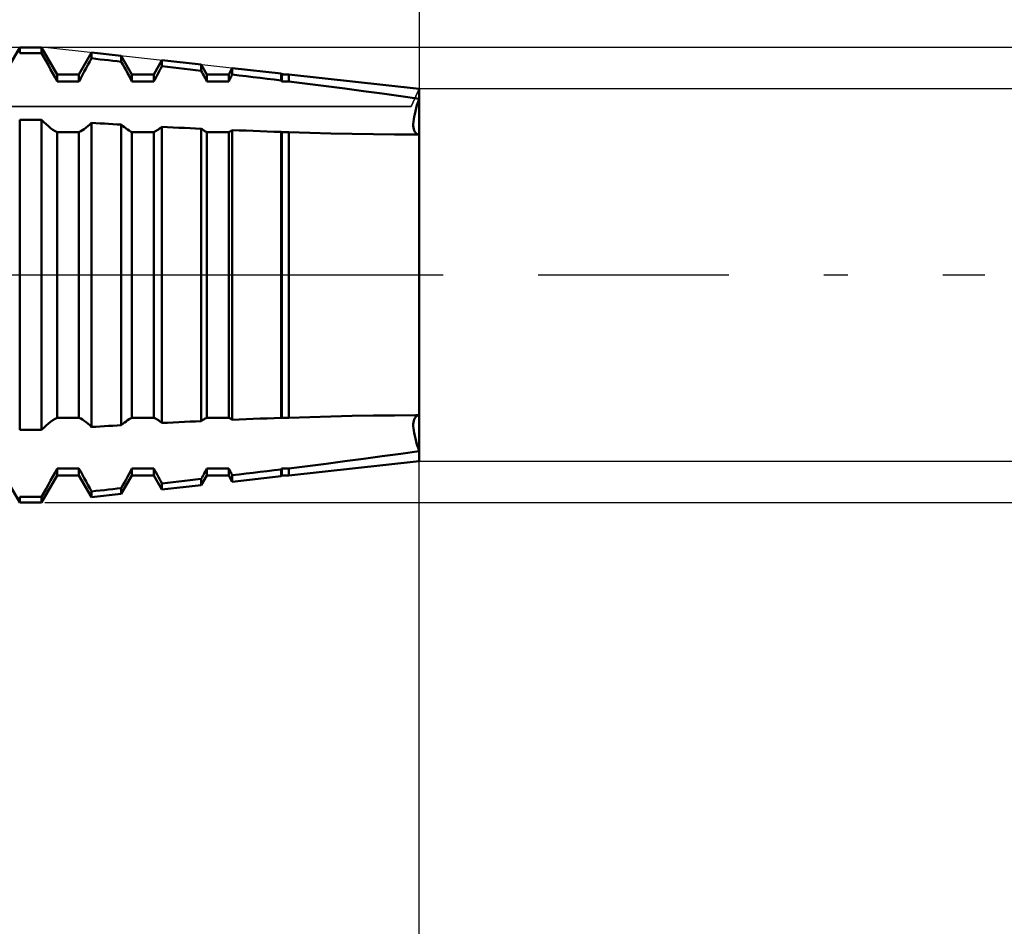
# Model space of a CAD drawing. Units: millimetres. Extents: x -27 to 103, y -36 to 48.
# Drawn here: x 66 to 76, y -7 to 3 of the extents above; entities that cross this region are included whole.
import ezdxf

# ---------------------------------------------------------------- set-up
doc = ezdxf.new("R2010")
doc.units = ezdxf.units.MM
doc.header["$LTSCALE"] = 5.05
doc.linetypes.add('LONGDASH_DASH', pattern=[0.85, 0.4, -0.2, 0.05, -0.2])
for name, color, linetype in [('1', 4, 'CONTINUOUS'), ('2', 7, 'CONTINUOUS'), ('4', 2, 'LONGDASH_DASH'), ('CUT', 1, 'CONTINUOUS'), ('NOCUT', 7, 'CONTINUOUS'), ('SK4', 2, 'LONGDASH_DASH')]:
    doc.layers.add(name, color=color, linetype=linetype)

msp = doc.modelspace()

# ---------------------------------------------------------------- linework, layer by layer
at = {"layer": '1', "color": 4, "linetype": 'CONTINUOUS', "lineweight": 50}
for p, q in [((65.599, 2.127), (65.764, 2.413)), ((65.764, 2.413), (65.996, 2.413)), ((65.764, 2.352), (65.764, 2.413)), ((66.161, 2.127), (65.996, 2.413)), ((65.996, 2.352), (65.996, 2.413)), ((65.764, 2.352), (65.996, 2.352)), ((66.02, 2.31), (65.996, 2.352)), ((66.044, 2.267), (66.02, 2.31)), ((66.393, 2.127), (66.526, 2.358)), ((66.842, 2.323), (66.526, 2.358)), ((66.526, 2.297), (66.526, 2.358)), ((66.955, 2.127), (66.842, 2.323)), ((66.842, 2.261), (66.842, 2.323)), ((66.069, 2.224), (66.044, 2.267)), ((66.092, 2.18), (66.069, 2.224)), ((66.468, 2.191), (66.487, 2.227)), ((66.487, 2.227), (66.507, 2.262)), ((66.507, 2.262), (66.526, 2.297)), ((66.571, 2.291), (66.526, 2.297)), ((66.616, 2.286), (66.571, 2.291)), ((66.662, 2.281), (66.616, 2.286)), ((66.707, 2.276), (66.662, 2.281)), ((66.752, 2.271), (66.707, 2.276)), ((66.797, 2.266), (66.752, 2.271)), ((66.842, 2.261), (66.797, 2.266)), ((66.859, 2.231), (66.842, 2.261)), ((66.875, 2.201), (66.859, 2.231)), ((66.892, 2.171), (66.875, 2.201)), ((67.187, 2.127), (67.273, 2.276)), ((67.26, 2.189), (67.273, 2.212)), ((67.69, 2.23), (67.273, 2.276)), ((67.273, 2.212), (67.273, 2.276)), ((67.332, 2.205), (67.273, 2.212)), ((67.392, 2.198), (67.332, 2.205)), ((67.451, 2.191), (67.392, 2.198)), ((67.749, 2.127), (67.69, 2.23)), ((67.69, 2.163), (67.69, 2.23)), ((67.981, 2.127), (68.019, 2.194)), ((68.538, 2.136), (68.019, 2.194)), ((68.019, 2.124), (68.019, 2.194)), ((66.116, 2.137), (66.092, 2.18)), ((66.139, 2.094), (66.116, 2.137)), ((66.161, 2.052), (66.139, 2.094)), ((66.161, 2.127), (66.393, 2.127)), ((66.161, 2.052), (66.161, 2.127)), ((66.393, 2.052), (66.393, 2.127)), ((66.411, 2.086), (66.429, 2.121)), ((66.429, 2.121), (66.448, 2.156)), ((66.448, 2.156), (66.468, 2.191)), ((66.908, 2.141), (66.892, 2.171)), ((66.924, 2.111), (66.908, 2.141)), ((66.94, 2.081), (66.924, 2.111)), ((66.955, 2.127), (67.187, 2.127)), ((66.955, 2.052), (66.955, 2.127)), ((67.187, 2.052), (67.187, 2.127)), ((67.199, 2.074), (67.211, 2.097)), ((67.211, 2.097), (67.223, 2.12)), ((67.223, 2.12), (67.235, 2.143)), ((67.235, 2.143), (67.247, 2.166)), ((67.247, 2.166), (67.26, 2.189)), ((67.511, 2.184), (67.451, 2.191)), ((67.571, 2.177), (67.511, 2.184)), ((67.63, 2.17), (67.571, 2.177)), ((67.69, 2.163), (67.63, 2.17)), ((67.699, 2.147), (67.69, 2.163)), ((67.707, 2.131), (67.699, 2.147)), ((67.716, 2.115), (67.707, 2.131)), ((67.724, 2.099), (67.716, 2.115)), ((67.733, 2.083), (67.724, 2.099)), ((67.749, 2.127), (67.981, 2.127)), ((67.749, 2.052), (67.749, 2.127)), ((67.981, 2.052), (67.981, 2.127)), ((67.997, 2.083), (68.003, 2.093)), ((68.003, 2.093), (68.008, 2.103)), ((68.008, 2.103), (68.014, 2.114)), ((68.014, 2.114), (68.019, 2.124)), ((68.093, 2.116), (68.019, 2.124)), ((68.167, 2.107), (68.093, 2.116)), ((68.241, 2.098), (68.167, 2.107)), ((68.316, 2.089), (68.241, 2.098)), ((68.543, 2.127), (68.538, 2.136)), ((68.538, 2.061), (68.538, 2.136)), ((68.543, 2.127), (68.618, 2.127)), ((68.543, 2.052), (68.543, 2.127)), ((70, 1.975), (68.618, 2.127)), ((68.618, 2.052), (68.618, 2.127)), ((66.161, 2.052), (66.393, 2.052)), ((66.393, 2.052), (66.411, 2.086)), ((66.955, 2.052), (66.94, 2.081)), ((66.955, 2.052), (67.187, 2.052)), ((67.187, 2.052), (67.199, 2.074)), ((67.741, 2.067), (67.733, 2.083)), ((67.749, 2.052), (67.741, 2.067)), ((67.749, 2.052), (67.981, 2.052)), ((67.981, 2.052), (67.986, 2.062)), ((67.986, 2.062), (67.992, 2.072)), ((67.992, 2.072), (67.997, 2.083)), ((68.39, 2.08), (68.316, 2.089)), ((68.464, 2.071), (68.39, 2.08)), ((68.538, 2.062), (68.464, 2.071)), ((68.539, 2.06), (68.538, 2.061)), ((68.539, 2.059), (68.539, 2.06)), ((68.54, 2.057), (68.539, 2.059)), ((68.541, 2.056), (68.54, 2.057)), ((68.541, 2.054), (68.541, 2.056)), ((68.542, 2.053), (68.541, 2.054)), ((68.543, 2.052), (68.542, 2.053)), ((68.543, 2.052), (68.618, 2.052)), ((68.815, 2.027), (68.618, 2.052)), ((69.013, 2.002), (68.815, 2.027)), ((69.212, 1.976), (69.013, 2.002)), ((69.411, 1.95), (69.212, 1.976)), ((69.608, 1.923), (69.411, 1.95)), ((69.805, 1.896), (69.608, 1.923)), ((70, 1.868), (69.805, 1.896)), ((70, -1.975), (70, 1.975)), ((69.969, 1.767), (69.978, 1.8)), ((69.969, 1.767), (69.978, 1.8)), ((69.978, 1.8), (69.989, 1.834)), ((69.978, 1.8), (69.989, 1.834)), ((69.989, 1.834), (70, 1.868)), ((69.989, 1.834), (70, 1.868)), ((69.944, 1.65), (69.948, 1.676)), ((69.944, 1.65), (69.948, 1.676)), ((69.948, 1.676), (69.954, 1.705)), ((69.948, 1.676), (69.954, 1.705)), ((69.954, 1.705), (69.961, 1.735)), ((69.954, 1.705), (69.961, 1.735)), ((69.961, 1.735), (69.969, 1.767)), ((69.961, 1.735), (69.969, 1.767)), ((65.764, 1.644), (65.996, 1.644)), ((65.764, -1.644), (65.764, 1.644)), ((66.02, 1.62), (65.996, 1.644)), ((65.996, -1.644), (65.996, 1.644)), ((66.044, 1.597), (66.02, 1.62)), ((66.069, 1.576), (66.044, 1.597)), ((66.092, 1.557), (66.069, 1.576)), ((66.468, 1.562), (66.487, 1.577)), ((66.487, 1.577), (66.507, 1.594)), ((66.507, 1.594), (66.526, 1.613)), ((66.571, 1.61), (66.526, 1.612)), ((66.526, -1.612), (66.526, 1.612)), ((66.616, 1.607), (66.571, 1.61)), ((66.662, 1.604), (66.616, 1.607)), ((66.707, 1.602), (66.662, 1.604)), ((66.752, 1.599), (66.707, 1.602)), ((66.797, 1.596), (66.752, 1.599)), ((66.842, 1.594), (66.797, 1.596)), ((66.859, 1.579), (66.842, 1.594)), ((66.842, -1.594), (66.842, 1.594)), ((66.875, 1.566), (66.859, 1.579)), ((67.26, 1.56), (67.273, 1.57)), ((67.332, 1.567), (67.273, 1.57)), ((67.273, -1.57), (67.273, 1.57)), ((67.392, 1.564), (67.332, 1.567)), ((69.939, 1.603), (69.941, 1.625)), ((69.939, 1.603), (69.941, 1.625)), ((69.939, 1.582), (69.939, 1.603)), ((69.939, 1.582), (69.939, 1.603)), ((69.941, 1.564), (69.939, 1.582)), ((69.941, 1.564), (69.939, 1.582)), ((69.941, 1.625), (69.944, 1.65)), ((69.941, 1.625), (69.944, 1.65)), ((66.116, 1.54), (66.092, 1.557)), ((66.139, 1.526), (66.116, 1.54)), ((66.161, 1.514), (66.139, 1.526)), ((66.161, 1.514), (66.393, 1.514)), ((66.161, -1.514), (66.161, 1.514)), ((66.393, 1.514), (66.411, 1.523)), ((66.393, -1.514), (66.393, 1.514)), ((66.411, 1.523), (66.429, 1.535)), ((66.429, 1.535), (66.448, 1.547)), ((66.448, 1.547), (66.468, 1.562)), ((66.892, 1.553), (66.875, 1.566)), ((66.908, 1.542), (66.892, 1.553)), ((66.924, 1.531), (66.908, 1.542)), ((66.94, 1.522), (66.924, 1.531)), ((66.955, 1.514), (66.94, 1.522)), ((66.955, 1.514), (67.187, 1.514)), ((66.955, -1.514), (66.955, 1.514)), ((67.187, 1.514), (67.199, 1.52)), ((67.187, -1.514), (67.187, 1.514)), ((67.199, 1.52), (67.211, 1.527)), ((67.211, 1.527), (67.223, 1.534)), ((67.223, 1.534), (67.235, 1.542)), ((67.235, 1.542), (67.247, 1.551)), ((67.247, 1.551), (67.26, 1.56)), ((67.451, 1.561), (67.392, 1.564)), ((67.511, 1.559), (67.451, 1.561)), ((67.571, 1.556), (67.511, 1.559)), ((67.63, 1.553), (67.571, 1.556)), ((67.69, 1.55), (67.63, 1.553)), ((67.699, 1.544), (67.69, 1.55)), ((67.69, -1.55), (67.69, 1.55)), ((67.707, 1.538), (67.699, 1.544)), ((67.716, 1.533), (67.707, 1.538)), ((67.724, 1.527), (67.716, 1.533)), ((67.733, 1.522), (67.724, 1.527)), ((67.741, 1.518), (67.733, 1.522)), ((67.749, 1.514), (67.741, 1.518)), ((67.749, 1.514), (67.981, 1.514)), ((67.749, -1.514), (67.749, 1.514)), ((67.981, 1.514), (67.986, 1.516)), ((67.981, -1.514), (67.981, 1.514)), ((67.986, 1.516), (67.992, 1.519)), ((67.992, 1.519), (67.997, 1.522)), ((67.997, 1.522), (68.003, 1.525)), ((68.003, 1.525), (68.008, 1.529)), ((68.008, 1.529), (68.014, 1.532)), ((68.014, 1.532), (68.019, 1.536)), ((68.093, 1.533), (68.019, 1.536)), ((68.019, -1.536), (68.019, 1.536)), ((68.167, 1.53), (68.093, 1.533)), ((68.241, 1.527), (68.167, 1.53)), ((68.316, 1.524), (68.241, 1.527)), ((68.39, 1.522), (68.316, 1.524)), ((68.464, 1.519), (68.39, 1.522)), ((68.538, 1.517), (68.464, 1.519)), ((68.539, 1.516), (68.538, 1.516)), ((68.538, -1.516), (68.538, 1.516)), ((68.54, 1.515), (68.539, 1.516)), ((68.539, 1.516), (68.539, 1.516)), ((68.541, 1.515), (68.54, 1.515)), ((68.541, 1.514), (68.541, 1.515)), ((68.542, 1.514), (68.541, 1.514)), ((68.543, 1.514), (68.542, 1.514)), ((68.543, 1.514), (68.618, 1.514)), ((68.543, -1.514), (68.543, 1.514)), ((68.841, 1.507), (68.618, 1.514)), ((68.618, -1.514), (68.618, 1.514)), ((69.066, 1.501), (68.841, 1.507)), ((69.291, 1.496), (69.066, 1.501)), ((69.516, 1.492), (69.291, 1.496)), ((69.739, 1.49), (69.516, 1.492)), ((69.961, 1.489), (69.739, 1.49)), ((69.944, 1.547), (69.941, 1.564)), ((69.944, 1.547), (69.941, 1.564)), ((69.948, 1.532), (69.944, 1.547)), ((69.948, 1.532), (69.944, 1.547)), ((69.954, 1.519), (69.948, 1.532)), ((69.954, 1.519), (69.948, 1.532)), ((69.961, 1.509), (69.954, 1.519)), ((69.961, 1.509), (69.954, 1.519)), ((69.969, 1.5), (69.961, 1.509)), ((69.969, 1.5), (69.961, 1.509)), ((69.961, 1.489), (69.967, 1.489)), ((69.967, 1.489), (69.974, 1.489)), ((69.978, 1.494), (69.969, 1.5)), ((69.978, 1.494), (69.969, 1.5)), ((69.974, 1.489), (69.98, 1.489)), ((69.989, 1.491), (69.978, 1.494)), ((69.989, 1.491), (69.978, 1.494)), ((69.98, 1.489), (69.987, 1.489)), ((69.987, 1.489), (69.993, 1.489)), ((70, 1.489), (69.989, 1.491)), ((70, 1.489), (69.989, 1.491)), ((69.993, 1.489), (70, 1.489)), ((70, -0.379), (70, -0.379)), ((66.069, -1.576), (66.092, -1.557)), ((66.092, -1.557), (66.116, -1.54)), ((66.116, -1.54), (66.139, -1.526)), ((66.139, -1.526), (66.161, -1.514)), ((66.161, -1.514), (66.393, -1.514)), ((66.411, -1.523), (66.393, -1.514)), ((66.429, -1.535), (66.411, -1.523)), ((66.448, -1.547), (66.429, -1.535)), ((66.468, -1.562), (66.448, -1.547)), ((66.487, -1.577), (66.468, -1.562)), ((66.859, -1.579), (66.875, -1.566)), ((66.875, -1.566), (66.892, -1.553)), ((66.892, -1.553), (66.908, -1.542)), ((66.908, -1.542), (66.924, -1.531)), ((66.924, -1.531), (66.94, -1.522)), ((66.94, -1.522), (66.955, -1.514)), ((66.955, -1.514), (67.187, -1.514)), ((67.199, -1.52), (67.187, -1.514)), ((67.211, -1.527), (67.199, -1.52)), ((67.223, -1.534), (67.211, -1.527)), ((67.235, -1.542), (67.223, -1.534)), ((67.247, -1.551), (67.235, -1.542)), ((67.26, -1.56), (67.247, -1.551)), ((67.273, -1.57), (67.26, -1.56)), ((67.332, -1.567), (67.392, -1.564)), ((67.392, -1.564), (67.451, -1.561)), ((67.451, -1.561), (67.511, -1.559)), ((67.511, -1.559), (67.571, -1.556)), ((67.571, -1.556), (67.63, -1.553)), ((67.63, -1.553), (67.69, -1.55)), ((67.69, -1.55), (67.699, -1.544)), ((67.699, -1.544), (67.707, -1.538)), ((67.707, -1.538), (67.716, -1.532)), ((67.716, -1.532), (67.724, -1.527)), ((67.724, -1.527), (67.733, -1.522)), ((67.733, -1.522), (67.741, -1.518)), ((67.741, -1.518), (67.749, -1.514)), ((67.749, -1.514), (67.981, -1.514)), ((67.986, -1.516), (67.981, -1.514)), ((67.992, -1.519), (67.986, -1.516)), ((67.997, -1.522), (67.992, -1.519)), ((68.003, -1.525), (67.997, -1.522)), ((68.008, -1.529), (68.003, -1.525)), ((68.014, -1.532), (68.008, -1.529)), ((68.019, -1.536), (68.014, -1.532)), ((68.019, -1.536), (68.093, -1.533)), ((68.093, -1.533), (68.167, -1.53)), ((68.167, -1.53), (68.241, -1.527)), ((68.241, -1.527), (68.316, -1.524)), ((68.316, -1.524), (68.39, -1.522)), ((68.39, -1.522), (68.464, -1.519)), ((68.464, -1.519), (68.538, -1.517)), ((68.538, -1.516), (68.539, -1.516)), ((68.539, -1.515), (68.54, -1.515)), ((68.539, -1.516), (68.539, -1.515)), ((68.54, -1.515), (68.541, -1.515)), ((68.541, -1.514), (68.542, -1.514)), ((68.541, -1.515), (68.541, -1.514)), ((68.542, -1.514), (68.543, -1.514)), ((68.543, -1.514), (68.618, -1.514)), ((68.618, -1.514), (68.841, -1.507)), ((68.841, -1.507), (69.066, -1.501)), ((69.066, -1.501), (69.291, -1.496)), ((69.291, -1.496), (69.516, -1.492)), ((69.516, -1.492), (69.739, -1.49)), ((69.739, -1.49), (69.961, -1.489)), ((69.939, -1.582), (69.941, -1.564)), ((69.939, -1.582), (69.941, -1.564)), ((69.941, -1.564), (69.944, -1.547)), ((69.941, -1.564), (69.944, -1.547)), ((69.944, -1.547), (69.948, -1.532)), ((69.944, -1.547), (69.948, -1.532)), ((69.948, -1.532), (69.954, -1.519)), ((69.948, -1.532), (69.954, -1.519)), ((69.954, -1.519), (69.961, -1.509)), ((69.954, -1.519), (69.961, -1.509)), ((69.967, -1.489), (69.961, -1.489)), ((69.961, -1.509), (69.969, -1.5)), ((69.961, -1.509), (69.969, -1.5)), ((69.974, -1.489), (69.967, -1.489)), ((69.969, -1.5), (69.978, -1.494)), ((69.969, -1.5), (69.978, -1.494)), ((69.98, -1.489), (69.974, -1.489)), ((69.978, -1.494), (69.989, -1.491)), ((69.978, -1.494), (69.989, -1.491)), ((69.987, -1.489), (69.98, -1.489)), ((69.993, -1.489), (69.987, -1.489)), ((69.989, -1.491), (70, -1.489)), ((69.989, -1.491), (70, -1.489)), ((70, -1.489), (69.993, -1.489)), ((65.764, -1.644), (65.996, -1.644)), ((65.996, -1.644), (66.02, -1.62)), ((66.02, -1.62), (66.044, -1.597)), ((66.044, -1.597), (66.069, -1.576)), ((66.507, -1.594), (66.487, -1.577)), ((66.526, -1.613), (66.507, -1.594)), ((66.526, -1.612), (66.571, -1.61)), ((66.571, -1.61), (66.616, -1.607)), ((66.616, -1.607), (66.662, -1.604)), ((66.662, -1.604), (66.707, -1.602)), ((66.707, -1.602), (66.752, -1.599)), ((66.752, -1.599), (66.797, -1.596)), ((66.797, -1.596), (66.842, -1.594)), ((66.842, -1.594), (66.859, -1.579)), ((67.273, -1.57), (67.332, -1.567)), ((69.939, -1.603), (69.939, -1.582)), ((69.941, -1.625), (69.939, -1.603)), ((69.941, -1.625), (69.939, -1.603)), ((69.944, -1.65), (69.941, -1.625)), ((69.944, -1.65), (69.941, -1.625)), ((69.948, -1.676), (69.944, -1.65)), ((69.948, -1.676), (69.944, -1.65)), ((69.954, -1.705), (69.948, -1.676)), ((69.954, -1.705), (69.948, -1.676)), ((69.961, -1.735), (69.954, -1.705)), ((69.961, -1.735), (69.954, -1.705)), ((69.969, -1.767), (69.961, -1.735)), ((69.969, -1.767), (69.961, -1.735)), ((69.978, -1.8), (69.969, -1.767)), ((69.978, -1.8), (69.969, -1.767)), ((69.805, -1.896), (70, -1.868)), ((69.989, -1.834), (69.978, -1.8)), ((69.989, -1.834), (69.978, -1.8)), ((70, -1.868), (69.989, -1.834)), ((70, -1.868), (69.989, -1.834)), ((68.618, -2.127), (70, -1.975)), ((69.013, -2.002), (69.212, -1.976)), ((69.212, -1.976), (69.411, -1.95)), ((69.411, -1.95), (69.608, -1.923)), ((69.608, -1.923), (69.805, -1.896)), ((66.139, -2.094), (66.161, -2.052)), ((66.161, -2.052), (66.393, -2.052)), ((66.161, -2.127), (66.161, -2.052)), ((66.411, -2.086), (66.393, -2.052)), ((66.393, -2.127), (66.393, -2.052)), ((66.429, -2.121), (66.411, -2.086)), ((66.924, -2.111), (66.94, -2.081)), ((66.94, -2.081), (66.955, -2.052)), ((66.955, -2.052), (67.187, -2.052)), ((66.955, -2.127), (66.955, -2.052)), ((67.199, -2.074), (67.187, -2.052)), ((67.187, -2.127), (67.187, -2.052)), ((67.211, -2.097), (67.199, -2.074)), ((67.724, -2.099), (67.733, -2.083)), ((67.733, -2.083), (67.741, -2.067)), ((67.741, -2.067), (67.749, -2.052)), ((67.749, -2.052), (67.981, -2.052)), ((67.749, -2.127), (67.749, -2.052)), ((67.986, -2.062), (67.981, -2.052)), ((67.981, -2.127), (67.981, -2.052)), ((67.992, -2.072), (67.986, -2.062)), ((67.997, -2.083), (67.992, -2.072)), ((68.003, -2.093), (67.997, -2.083)), ((68.241, -2.098), (68.316, -2.089)), ((68.316, -2.089), (68.39, -2.08)), ((68.39, -2.08), (68.464, -2.071)), ((68.464, -2.071), (68.538, -2.062)), ((68.538, -2.061), (68.539, -2.06)), ((68.538, -2.136), (68.538, -2.061)), ((68.539, -2.059), (68.54, -2.057)), ((68.539, -2.06), (68.539, -2.059)), ((68.54, -2.057), (68.541, -2.056)), ((68.541, -2.054), (68.542, -2.053)), ((68.541, -2.056), (68.541, -2.054)), ((68.542, -2.053), (68.543, -2.052)), ((68.543, -2.052), (68.618, -2.052)), ((68.543, -2.127), (68.543, -2.052)), ((68.618, -2.052), (68.815, -2.027)), ((68.618, -2.127), (68.618, -2.052)), ((68.815, -2.027), (69.013, -2.002)), ((65.764, -2.413), (65.599, -2.127)), ((65.996, -2.413), (66.161, -2.127)), ((66.069, -2.224), (66.092, -2.18)), ((66.092, -2.18), (66.116, -2.137)), ((66.116, -2.137), (66.139, -2.094)), ((66.161, -2.127), (66.393, -2.127)), ((66.526, -2.358), (66.393, -2.127)), ((66.448, -2.156), (66.429, -2.121)), ((66.468, -2.191), (66.448, -2.156)), ((66.487, -2.227), (66.468, -2.191)), ((66.842, -2.323), (66.955, -2.127)), ((66.875, -2.201), (66.892, -2.171)), ((66.892, -2.171), (66.908, -2.141)), ((66.908, -2.141), (66.924, -2.111)), ((66.955, -2.127), (67.187, -2.127)), ((67.273, -2.276), (67.187, -2.127)), ((67.223, -2.12), (67.211, -2.097)), ((67.235, -2.143), (67.223, -2.12)), ((67.247, -2.166), (67.235, -2.143)), ((67.26, -2.189), (67.247, -2.166)), ((67.273, -2.212), (67.26, -2.189)), ((67.392, -2.198), (67.451, -2.191)), ((67.451, -2.191), (67.511, -2.184)), ((67.511, -2.184), (67.571, -2.177)), ((67.571, -2.177), (67.63, -2.17)), ((67.63, -2.17), (67.69, -2.163)), ((67.69, -2.23), (67.749, -2.127)), ((67.69, -2.163), (67.699, -2.147)), ((67.69, -2.23), (67.69, -2.163)), ((67.699, -2.147), (67.707, -2.131)), ((67.707, -2.131), (67.716, -2.115)), ((67.716, -2.115), (67.724, -2.099)), ((67.749, -2.127), (67.981, -2.127)), ((68.019, -2.194), (67.981, -2.127)), ((68.008, -2.103), (68.003, -2.093)), ((68.014, -2.114), (68.008, -2.103)), ((68.019, -2.124), (68.014, -2.114)), ((68.019, -2.124), (68.093, -2.116)), ((68.019, -2.194), (68.019, -2.124)), ((68.019, -2.194), (68.538, -2.136)), ((68.093, -2.116), (68.167, -2.107)), ((68.167, -2.107), (68.241, -2.098)), ((68.538, -2.136), (68.543, -2.127)), ((68.543, -2.127), (68.618, -2.127)), ((66.02, -2.31), (66.044, -2.267)), ((66.044, -2.267), (66.069, -2.224)), ((66.507, -2.262), (66.487, -2.227)), ((66.526, -2.297), (66.507, -2.262)), ((66.526, -2.297), (66.571, -2.291)), ((66.526, -2.358), (66.526, -2.297)), ((66.571, -2.291), (66.616, -2.286)), ((66.616, -2.286), (66.662, -2.281)), ((66.662, -2.281), (66.707, -2.276)), ((66.707, -2.276), (66.752, -2.271)), ((66.752, -2.271), (66.797, -2.266)), ((66.797, -2.266), (66.842, -2.261)), ((66.842, -2.261), (66.859, -2.231)), ((66.842, -2.323), (66.842, -2.261)), ((66.859, -2.231), (66.875, -2.201)), ((67.273, -2.212), (67.332, -2.205)), ((67.273, -2.276), (67.273, -2.212)), ((67.273, -2.276), (67.69, -2.23)), ((67.332, -2.205), (67.392, -2.198)), ((65.764, -2.352), (65.996, -2.352)), ((65.764, -2.413), (65.764, -2.352)), ((65.996, -2.352), (66.02, -2.31)), ((65.996, -2.413), (65.996, -2.352)), ((66.526, -2.358), (66.842, -2.323)), ((65.764, -2.413), (65.996, -2.413))]:
    msp.add_line(p, q, dxfattribs=at)
at = {"layer": '2', "color": 7, "linetype": 'CONTINUOUS', "lineweight": 25}
for p, q in [((70, 16), (70, 1.975)), ((98, 2.413), (66.03, 2.413)), ((83, 1.975), (70, 1.975)), ((70, -16), (70, -1.025)), ((70, -36), (70, -1.025)), ((70, -1.975), (83, -1.975)), ((66.03, -2.413), (98, -2.413))]:
    msp.add_line(p, q, dxfattribs=at)
at = {"layer": '4', "color": 2, "linetype": 'LONGDASH_DASH', "lineweight": 25}
msp.add_line((32, 0), (70, 0), dxfattribs=at)
at = {"layer": 'CUT', "color": 1, "linetype": 'CONTINUOUS', "lineweight": 25}
for p, q in [((66.03, 2.413), (50, 2.413)), ((70, 1.975), (66.03, 2.413)), ((69.915, 1.785), (70, 1.975)), ((50, 1.785), (69.915, 1.785))]:
    msp.add_line(p, q, dxfattribs=at)
at = {"layer": 'NOCUT', "color": 7, "linetype": 'CONTINUOUS', "lineweight": 25}
for p, q in [((70, 1.975), (69.915, 1.785)), ((70, 0), (70, 1.975)), ((69.915, 1.785), (50, 1.785)), ((43, 0), (70, 0))]:
    msp.add_line(p, q, dxfattribs=at)
at = {"layer": 'SK4', "color": 2, "linetype": 'LONGDASH_DASH', "lineweight": 25}
msp.add_line((-6, 0), (76, 0), dxfattribs=at)

doc.saveas('drawing.dxf')
